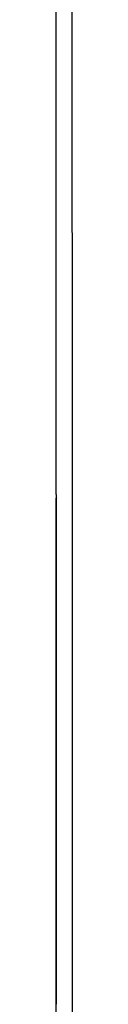
# Model space of a CAD drawing. Extents: x 0 to 594, y 0 to 420.
# Drawn here: x 61 to 61, y 275 to 287 of the extents above; entities that cross this region are included whole.
import ezdxf

# ---------------------------------------------------------------- set-up
doc = ezdxf.new("R2010")
doc.units = 0
doc.header["$LTSCALE"] = 32.67
doc.layers.add('20000_FRONT_O', color=7, linetype='CONTINUOUS')

msp = doc.modelspace()

# ---------------------------------------------------------------- linework, layer by layer
at = {"layer": '20000_FRONT_O', "color": 7, "linetype": 'CONTINUOUS'}
for p, q in [((60.583, 281.029), (60.583, 327.429)), ((60.583, 228.229), (60.583, 280.985)), ((60.589, 280.967), (60.589, 280.971)), ((60.589, 280.944), (60.589, 280.95)), ((60.589, 275.029), (60.589, 280.944))]:
    msp.add_line(p, q, dxfattribs=at)
for points in [[(60.768, 287.257), (60.771, 280.967), (60.771, 274.69), (60.768, 268.414)], [(60.588, 280.979), (60.588, 280.98), (60.588, 280.98), (60.588, 280.98), (60.588, 280.98), (60.588, 280.981), (60.588, 280.981), (60.588, 280.981), (60.588, 280.982), (60.588, 280.982), (60.588, 280.982), (60.588, 280.982), (60.588, 280.983), (60.588, 280.983), (60.588, 280.983), (60.588, 280.984), (60.588, 280.984), (60.588, 280.984), (60.587, 280.985)], [(60.589, 280.971), (60.589, 280.972), (60.589, 280.974), (60.589, 280.975), (60.588, 280.977), (60.588, 280.978), (60.588, 280.979)], [(60.589, 280.95), (60.589, 280.961), (60.589, 280.964), (60.589, 280.967)]]:
    msp.add_lwpolyline(points, dxfattribs=at)
msp.add_arc((60.783, 281.029), 0.2, 180, 192.746, dxfattribs=at)

doc.saveas('drawing.dxf')
